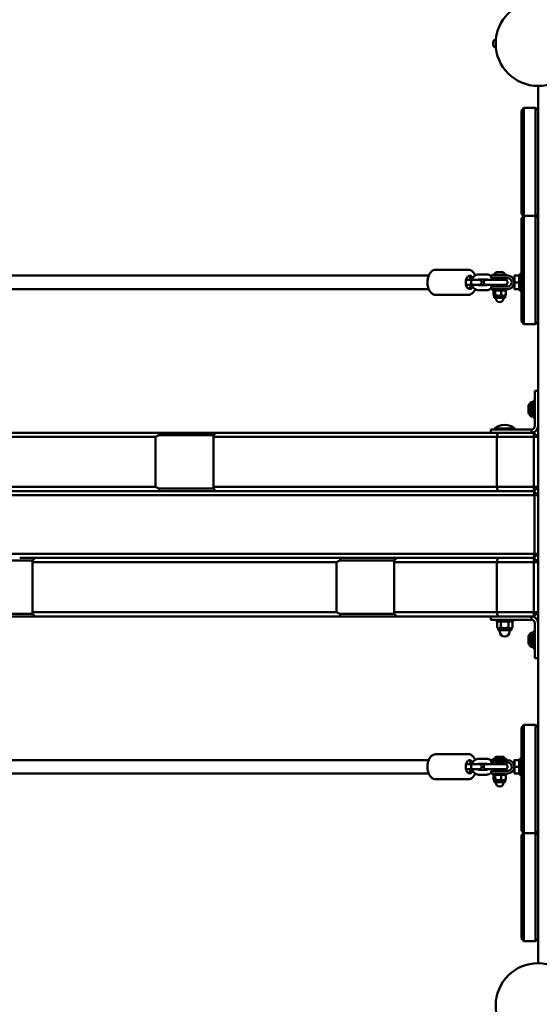
# Model space of a CAD drawing. Units: millimetres. Extents: x 14638 to 15844, y 6102 to 7220.
# Drawn here: x 14992 to 15054, y 6593 to 6711 of the extents above; entities that cross this region are included whole.
import ezdxf

# ---------------------------------------------------------------- set-up
doc = ezdxf.new("R2010")
doc.units = ezdxf.units.MM
doc.header["$LTSCALE"] = 10
doc.layers.add('Widoczne (ISO)', color=7, linetype='Continuous', lineweight=50)
doc.styles.get("Standard").update_dxf_attribs({"font": 'tahoma.ttf'})
doc.dimstyles.new('Karol 25', dxfattribs={"dimtxt": 25, "dimasz": 25, "dimexe": 0.18, "dimexo": 0.0625, "dimgap": 0.09, "dimtad": 1, "dimdec": 0, "dimzin": 0, "dimdsep": 46, "dimtxsty": 'Standard', "dimcen": 0.09, "dimadec": 0, "dimazin": 0, "dimtfac": 1, "dimtdec": 0, "dimtofl": 0, "dimtmove": 0, "dimatfit": 3, "dimfxl": 3, "dimfxlon": 1, "dimtolj": 1, "dimtzin": 0, "dimarcsym": 0})

# ---------------------------------------------------------------- blocks, each defined once
blk = doc.blocks.new('A$C3DB7014D')
at = {"layer": 'Widoczne (ISO)'}
for p, q in [((149.72, 318.49), (149.72, 318.99)), ((150, 319.14), (149.87, 319.14)), ((150, 318.34), (149.87, 318.34)), ((150, 318.34), (150, 319.14)), ((150, 318.84), (150, 318.84)), ((150, 318.64), (150, 318.64)), ((155.08, 313.66), (155.08, 310.72)), ((153.08, 310.72), (153.38, 311.02)), ((153.08, 308.36), (153.08, 310.72)), ((153.38, 311.02), (153.38, 308.24)), ((154.78, 311.02), (153.38, 311.02)), ((154.78, 308.24), (154.78, 311.02)), ((154.78, 311.02), (155.08, 310.72)), ((155.08, 310.72), (155.08, 308.36)), ((153.08, 308.36), (153.08, 302.49)), ((153.38, 302.37), (153.38, 308.24)), ((154.78, 308.24), (154.78, 302.37)), ((155.08, 302.49), (155.08, 308.36)), ((153.08, 301.45), (153.08, 302.49)), ((153.38, 302.37), (153.38, 301.15)), ((154.78, 301.15), (154.78, 302.37)), ((155.08, 302.49), (155.08, 301.45)), ((153.08, 301.45), (153.08, 298.35)), ((153.38, 298.12), (153.38, 301.15)), ((154.78, 301.15), (154.78, 298.12)), ((155.08, 301.29), (155.08, 301.45)), ((155.08, 301.29), (155.08, 297.82)), ((153.08, 298.35), (153.08, 298.35)), ((153.08, 298.35), (153.34, 298.08)), ((155.08, 298.35), (154.82, 298.08)), ((153.08, 297.82), (153.38, 298.12)), ((153.08, 296.89), (153.08, 297.82)), ((153.38, 298.12), (153.38, 297.03)), ((154.78, 298.12), (153.38, 298.12)), ((154.78, 297.03), (154.78, 298.12)), ((155.08, 297.82), (154.78, 298.12)), ((155.08, 297.82), (155.08, 296.89)), ((153.08, 296.89), (153.08, 290.51)), ((153.38, 290.64), (153.38, 297.03)), ((154.78, 297.03), (154.78, 290.64)), ((155.08, 290.51), (155.08, 296.89)), ((146.73, 291.64), (142.81, 291.64)), ((150.85, 291.34), (150.11, 291.34)), ((141.98, 290.94), (22.29, 290.94)), ((147.23, 290.44), (146.44, 290.44)), ((148.03, 290.44), (147.23, 290.44)), ((147.97, 291.09), (148.92, 291.09)), ((147.97, 290.49), (148.92, 290.49)), ((149.13, 290.44), (148.87, 290.44)), ((149.13, 290.44), (150.09, 290.44)), ((150.48, 290.94), (149.48, 290.94)), ((149.48, 290.94), (149.48, 290.64)), ((150.48, 290.64), (149.48, 290.64)), ((149.63, 290.94), (149.63, 291.01)), ((149.66, 291.04), (151.3, 291.04)), ((150.08, 290.44), (150.08, 290.64)), ((151.13, 290.44), (150.09, 290.44)), ((150.48, 290.94), (151.44, 290.94)), ((150.48, 290.64), (151.44, 290.64)), ((150.88, 290.44), (150.88, 290.64)), ((151.33, 290.94), (151.33, 291.01)), ((152.24, 290.94), (152.24, 290.54)), ((152.24, 290.54), (152.24, 289.74)), ((152.82, 290.94), (152.31, 290.94)), ((152.82, 290.14), (152.31, 290.14)), ((152.82, 290.94), (152.82, 290.14)), ((152.82, 290.88), (152.88, 290.88)), ((152.82, 290.14), (152.82, 289.34)), ((152.88, 289.14), (152.88, 291.14)), ((153.08, 291.14), (152.88, 291.14)), ((153.08, 288.76), (153.08, 290.51)), ((153.38, 290.64), (153.38, 288.59)), ((154.78, 288.59), (154.78, 290.64)), ((155.08, 290.51), (155.08, 288.76)), ((22.29, 289.34), (141.98, 289.34)), ((147.23, 289.84), (146.44, 289.84)), ((147.23, 289.84), (148.03, 289.84)), ((148.92, 289.79), (147.97, 289.79)), ((148.92, 289.19), (147.97, 289.19)), ((148.87, 289.84), (149.13, 289.84)), ((149.13, 289.84), (150.09, 289.84)), ((149.48, 289.64), (150.48, 289.64)), ((149.48, 289.34), (149.48, 289.64)), ((149.48, 289.34), (150.48, 289.34)), ((149.68, 289.34), (149.68, 289.18)), ((151.28, 289.18), (149.68, 289.18)), ((149.76, 289.13), (149.76, 288.6)), ((149.83, 289.18), (149.81, 289.17)), ((149.95, 289.13), (149.95, 288.6)), ((150.08, 289.64), (150.08, 289.84)), ((150.09, 289.84), (151.13, 289.84)), ((151.44, 289.64), (150.48, 289.64)), ((151.44, 289.34), (150.48, 289.34)), ((150.67, 289.13), (150.67, 288.6)), ((150.88, 289.64), (150.88, 289.84)), ((151.13, 289.18), (151.15, 289.17)), ((151.21, 289.13), (151.21, 288.6)), ((151.28, 289.34), (151.28, 289.18)), ((152.24, 289.74), (152.24, 289.34)), ((152.82, 289.34), (152.31, 289.34)), ((152.82, 289.41), (152.88, 289.41)), ((153.08, 289.14), (152.88, 289.14)), ((146.73, 288.64), (142.81, 288.64)), ((149.83, 288.54), (149.81, 288.55)), ((149.85, 288.54), (149.83, 288.54)), ((149.83, 288.54), (149.83, 288.29)), ((149.83, 288.29), (151.13, 288.29)), ((150.31, 288.54), (149.85, 288.54)), ((150.02, 288.29), (150.02, 288.24)), ((150.94, 288.54), (150.31, 288.54)), ((151.13, 288.54), (150.94, 288.54)), ((150.94, 288.29), (150.94, 288.24)), ((151.13, 288.54), (151.15, 288.55)), ((151.13, 288.54), (151.13, 288.29)), ((153.08, 288.76), (153.08, 286.17)), ((153.38, 286), (153.38, 288.59)), ((154.78, 288.59), (154.78, 286)), ((155.08, 286.17), (155.08, 288.76)), ((153.08, 285.44), (153.08, 286.17)), ((153.08, 285.44), (153.38, 285.14)), ((153.38, 286), (153.38, 285.14)), ((154.78, 285.14), (154.78, 286)), ((155.08, 285.44), (154.78, 285.14)), ((155.08, 286.17), (155.08, 285.44)), ((155.08, 285.44), (155.08, 236.84)), ((153.38, 285.14), (154.78, 285.14)), ((154.68, 277.14), (154.68, 275.94)), ((154.68, 277.14), (155.08, 277.14)), ((154.48, 273.94), (154.48, 275.94)), ((154.68, 275.94), (154.48, 275.94)), ((154.68, 272.94), (154.68, 275.94)), ((153.93, 275.34), (153.93, 275.32)), ((153.93, 275.32), (153.93, 275.02)), ((153.93, 275.02), (153.93, 274.64)), ((154.23, 275.79), (154.23, 274.09)), ((154.48, 275.79), (154.23, 275.79)), ((153.93, 274.64), (153.93, 274.54)), ((154.48, 274.09), (154.23, 274.09)), ((154.68, 273.94), (154.48, 273.94)), ((149.41, 272.54), (154.28, 272.54)), ((149.41, 272.14), (149.41, 272.54)), ((149.85, 272.63), (152.31, 272.63)), ((149.85, 272.63), (149.85, 272.54)), ((152.31, 272.63), (152.31, 272.54)), ((154.28, 272.54), (154.28, 272.14)), ((72.89, 271.64), (109.27, 271.64)), ((109.75, 272.14), (73.19, 272.14)), ((109.27, 271.64), (109.67, 271.84)), ((109.27, 265.64), (109.27, 271.64)), ((109.75, 272.14), (109.67, 271.84)), ((109.67, 271.84), (116.2, 271.84)), ((116.5, 272.14), (109.75, 272.14)), ((116.2, 271.84), (116.5, 272.14)), ((116.2, 271.84), (116.2, 271.64)), ((116.2, 271.64), (150.13, 271.64)), ((116.2, 271.64), (116.2, 265.64)), ((150.27, 272.14), (116.5, 272.14)), ((150.13, 271.64), (150.27, 272.14)), ((150.13, 271.64), (154.58, 271.64)), ((150.13, 265.64), (150.13, 271.64)), ((154.58, 272.14), (150.27, 272.14)), ((154.58, 272.14), (155.08, 271.64)), ((154.58, 271.64), (154.58, 272.14)), ((155.08, 271.64), (154.58, 271.64)), ((154.58, 271.64), (154.58, 265.64)), ((109.27, 265.64), (72.89, 265.64)), ((109.67, 265.44), (109.27, 265.64)), ((109.67, 265.44), (109.75, 265.14)), ((116.2, 265.44), (109.67, 265.44)), ((150.13, 265.64), (116.2, 265.64)), ((116.2, 265.64), (116.2, 265.44)), ((116.5, 265.14), (116.2, 265.44)), ((150.27, 265.14), (150.13, 265.64)), ((154.58, 265.64), (150.13, 265.64)), ((155.08, 265.64), (154.58, 265.14)), ((154.58, 265.64), (155.08, 265.64)), ((154.58, 265.14), (154.58, 265.64)), ((40.71, 264.64), (154.65, 264.64)), ((73.19, 265.14), (109.75, 265.14)), ((109.75, 265.14), (114.65, 265.14)), ((116.5, 265.14), (114.65, 265.14)), ((116.5, 265.14), (150.27, 265.14)), ((150.27, 265.14), (154.58, 265.14)), ((154.65, 264.64), (154.58, 265.14)), ((154.58, 265.14), (155.08, 264.64)), ((155.08, 264.64), (154.65, 264.64)), ((154.65, 264.64), (154.65, 257.64)), ((154.65, 257.64), (40.71, 257.64)), ((93, 257.14), (94.84, 257.14)), ((94.54, 256.84), (94.84, 257.14)), ((131.4, 257.14), (94.84, 257.14)), ((131.4, 257.14), (131.32, 256.84)), ((136.3, 257.14), (131.4, 257.14)), ((136.3, 257.14), (138.15, 257.14)), ((137.85, 256.84), (138.15, 257.14)), ((150.27, 257.14), (138.15, 257.14)), ((150.13, 256.64), (150.27, 257.14)), ((154.58, 257.14), (150.27, 257.14)), ((155.08, 257.64), (154.58, 257.14)), ((154.58, 257.14), (154.65, 257.64)), ((154.58, 257.14), (155.08, 256.64)), ((154.58, 256.64), (154.58, 257.14)), ((154.65, 257.64), (155.08, 257.64)), ((88.02, 256.84), (94.54, 256.84)), ((94.54, 256.84), (94.54, 256.64)), ((94.54, 256.64), (130.92, 256.64)), ((94.54, 256.64), (94.54, 250.64)), ((130.92, 256.64), (131.32, 256.84)), ((130.92, 250.64), (130.92, 256.64)), ((131.32, 256.84), (137.85, 256.84)), ((137.85, 256.84), (137.85, 256.64)), ((137.85, 256.64), (150.13, 256.64)), ((137.85, 256.64), (137.85, 250.64)), ((150.13, 256.64), (154.58, 256.64)), ((150.13, 250.64), (150.13, 256.64)), ((155.08, 256.64), (154.58, 256.64)), ((154.58, 256.64), (154.58, 250.64)), ((94.54, 250.44), (88.02, 250.44)), ((88.1, 250.14), (94.84, 250.14)), ((130.92, 250.64), (94.54, 250.64)), ((94.54, 250.64), (94.54, 250.44)), ((94.84, 250.14), (94.54, 250.44)), ((94.84, 250.14), (131.4, 250.14)), ((131.32, 250.44), (130.92, 250.64)), ((137.85, 250.44), (131.32, 250.44)), ((131.32, 250.44), (131.4, 250.14)), ((131.4, 250.14), (138.15, 250.14)), ((137.85, 250.64), (137.85, 250.44)), ((150.13, 250.64), (137.85, 250.64)), ((138.15, 250.14), (137.85, 250.44)), ((138.15, 250.14), (150.27, 250.14)), ((149.41, 249.74), (149.41, 250.14)), ((150.27, 250.14), (150.13, 250.64)), ((154.58, 250.64), (150.13, 250.64)), ((150.27, 250.14), (154.58, 250.14)), ((154.28, 249.74), (154.28, 250.14)), ((155.08, 250.64), (154.58, 250.14)), ((154.58, 250.64), (155.08, 250.64)), ((154.58, 250.14), (154.58, 250.64)), ((149.41, 249.74), (154.28, 249.74)), ((150.08, 249.54), (150.08, 249.74)), ((150.08, 249.54), (152.08, 249.54)), ((150.16, 249.47), (150.16, 248.81)), ((150.28, 249.54), (150.17, 249.48)), ((150.28, 248.74), (150.17, 248.81)), ((150.6, 249.47), (150.6, 248.81)), ((151.53, 249.47), (151.53, 248.81)), ((151.88, 249.54), (151.99, 249.48)), ((151.88, 248.74), (151.99, 248.81)), ((152, 249.47), (152, 248.81)), ((152.08, 249.54), (152.08, 249.74)), ((154.68, 249.34), (154.68, 246.34)), ((150.38, 248.74), (150.28, 248.74)), ((150.28, 248.74), (150.28, 248.49)), ((150.28, 248.49), (151.88, 248.49)), ((151.07, 248.74), (150.38, 248.74)), ((150.5, 248.49), (150.5, 248.31)), ((151.77, 248.74), (151.07, 248.74)), ((151.66, 248.49), (151.66, 248.31)), ((151.88, 248.74), (151.77, 248.74)), ((151.88, 248.74), (151.88, 248.49)), ((153.93, 247.74), (153.93, 247.72)), ((153.93, 247.72), (153.93, 247.42)), ((154.23, 248.19), (154.23, 246.49)), ((154.48, 248.19), (154.23, 248.19)), ((154.48, 246.34), (154.48, 248.34)), ((154.68, 248.34), (154.48, 248.34)), ((153.93, 247.42), (153.93, 247.04)), ((153.93, 247.04), (153.93, 246.94)), ((154.48, 246.49), (154.23, 246.49)), ((154.68, 246.34), (154.48, 246.34)), ((154.68, 245.14), (154.68, 246.34)), ((154.68, 245.14), (155.08, 245.14)), ((153.08, 236.84), (153.38, 237.14)), ((153.38, 237.14), (153.38, 236.29)), ((154.78, 237.14), (153.38, 237.14)), ((155.08, 236.84), (154.78, 237.14)), ((154.78, 236.29), (154.78, 237.14)), ((153.08, 236.12), (153.08, 236.84)), ((153.08, 236.12), (153.08, 233.53)), ((153.38, 233.7), (153.38, 236.29)), ((154.78, 236.29), (154.78, 233.7)), ((155.08, 236.84), (155.08, 236.12)), ((155.08, 233.53), (155.08, 236.12)), ((146.73, 233.64), (142.81, 233.64)), ((153.08, 231.78), (153.08, 233.53)), ((153.38, 233.7), (153.38, 231.65)), ((154.78, 231.65), (154.78, 233.7)), ((155.08, 233.53), (155.08, 231.78)), ((141.98, 232.94), (22.29, 232.94)), ((147.23, 232.44), (146.44, 232.44)), ((148.03, 232.44), (147.23, 232.44)), ((147.97, 233.09), (148.92, 233.09)), ((147.97, 232.49), (148.92, 232.49)), ((149.13, 232.44), (148.87, 232.44)), ((149.13, 232.44), (150.09, 232.44)), ((150.48, 232.94), (149.48, 232.94)), ((149.48, 232.94), (149.48, 232.64)), ((150.48, 232.64), (149.48, 232.64)), ((149.63, 232.94), (149.63, 233.01)), ((149.66, 233.04), (151.3, 233.04)), ((150.08, 232.44), (150.08, 232.64)), ((151.13, 232.44), (150.09, 232.44)), ((150.85, 233.34), (150.11, 233.34)), ((150.48, 232.94), (151.44, 232.94)), ((150.48, 232.64), (151.44, 232.64)), ((150.88, 232.44), (150.88, 232.64)), ((151.33, 232.94), (151.33, 233.01)), ((152.24, 232.94), (152.24, 232.54)), ((152.24, 232.54), (152.24, 231.74)), ((152.82, 232.94), (152.31, 232.94)), ((152.82, 232.94), (152.82, 232.14)), ((152.82, 232.88), (152.88, 232.88)), ((152.88, 231.14), (152.88, 233.14)), ((153.08, 233.14), (152.88, 233.14)), ((22.29, 231.34), (141.98, 231.34)), ((147.23, 231.84), (146.44, 231.84)), ((147.23, 231.84), (148.03, 231.84)), ((148.92, 231.79), (147.97, 231.79)), ((148.92, 231.19), (147.97, 231.19)), ((148.87, 231.84), (149.13, 231.84)), ((149.13, 231.84), (150.09, 231.84)), ((149.48, 231.64), (150.48, 231.64)), ((149.48, 231.34), (149.48, 231.64)), ((149.48, 231.34), (150.48, 231.34)), ((149.68, 231.34), (149.68, 231.18)), ((151.28, 231.18), (149.68, 231.18)), ((149.76, 231.13), (149.76, 230.6)), ((149.83, 231.18), (149.81, 231.17)), ((149.95, 231.13), (149.95, 230.6)), ((150.08, 231.64), (150.08, 231.84)), ((150.09, 231.84), (151.13, 231.84)), ((151.44, 231.64), (150.48, 231.64)), ((151.44, 231.34), (150.48, 231.34)), ((150.67, 231.13), (150.67, 230.6)), ((150.88, 231.64), (150.88, 231.84)), ((151.13, 231.18), (151.15, 231.17)), ((151.21, 231.13), (151.21, 230.6)), ((151.28, 231.34), (151.28, 231.18)), ((152.24, 231.74), (152.24, 231.34)), ((152.82, 232.14), (152.31, 232.14)), ((152.82, 231.34), (152.31, 231.34)), ((152.82, 232.14), (152.82, 231.34)), ((152.82, 231.41), (152.88, 231.41)), ((153.08, 231.14), (152.88, 231.14)), ((153.08, 231.78), (153.08, 225.39)), ((153.38, 225.26), (153.38, 231.65)), ((154.78, 231.65), (154.78, 225.26)), ((155.08, 225.39), (155.08, 231.78)), ((146.73, 230.64), (142.81, 230.64)), ((149.83, 230.54), (149.81, 230.55)), ((149.85, 230.54), (149.83, 230.54)), ((149.83, 230.54), (149.83, 230.29)), ((149.83, 230.29), (151.13, 230.29)), ((150.31, 230.54), (149.85, 230.54)), ((150.02, 230.29), (150.02, 230.24)), ((150.94, 230.54), (150.31, 230.54)), ((151.13, 230.54), (150.94, 230.54)), ((150.94, 230.29), (150.94, 230.24)), ((151.13, 230.54), (151.15, 230.55)), ((151.13, 230.54), (151.13, 230.29)), ((153.08, 224.47), (153.08, 225.39)), ((153.38, 225.26), (153.38, 224.17)), ((154.78, 224.17), (154.78, 225.26)), ((155.08, 225.39), (155.08, 224.47)), ((153.08, 224.47), (153.38, 224.17)), ((153.08, 223.94), (153.34, 224.2)), ((153.38, 224.17), (154.78, 224.17)), ((153.38, 221.14), (153.38, 224.17)), ((155.08, 224.47), (154.78, 224.17)), ((154.78, 224.17), (154.78, 221.14)), ((155.08, 223.94), (154.82, 224.2)), ((155.08, 224.47), (155.08, 221)), ((153.08, 223.94), (153.08, 223.94)), ((153.08, 223.94), (153.08, 220.84)), ((153.08, 219.8), (153.08, 220.84)), ((153.38, 221.14), (153.38, 219.92)), ((154.78, 219.92), (154.78, 221.14)), ((155.08, 220.84), (155.08, 221)), ((155.08, 220.84), (155.08, 219.8)), ((153.08, 219.8), (153.08, 213.93)), ((153.38, 214.05), (153.38, 219.92)), ((154.78, 219.92), (154.78, 214.05)), ((155.08, 213.93), (155.08, 219.8)), ((153.08, 211.56), (153.08, 213.93)), ((153.38, 214.05), (153.38, 211.26)), ((154.78, 211.26), (154.78, 214.05)), ((155.08, 213.93), (155.08, 211.56)), ((153.38, 211.26), (153.08, 211.56)), ((153.38, 211.26), (154.78, 211.26)), ((155.08, 211.56), (154.78, 211.26)), ((155.08, 211.56), (155.08, 208.62))]:
    blk.add_line(p, q, dxfattribs=at)
for centre in [(155.08, 318.74), (155.08, 203.54)]:
    blk.add_circle(centre, 5.08, dxfattribs=at)
for centre, radius, start, end in [((149.87, 318.99), 0.15, 90, 180), ((149.87, 318.49), 0.15, 180, 270), ((150.48, 290.74), 0.729, 125.9151, 154.8881), ((150.11, 291.24), 0.1, 90, 125.9151), ((150.85, 291.24), 0.1, 54.0849, 90), ((150.48, 290.74), 0.729, 25.1119, 54.0849), ((148.03, 290.14), 0.3, 270, 90), ((148.87, 290.14), 0.3, 90, 270), ((149.66, 291.01), 0.03, 90, 180), ((151.13, 290.14), 0.3, 270, 90), ((151.3, 291.01), 0.03, 0, 90), ((151.44, 290.14), 0.8, 270, 90), ((151.44, 290.14), 0.5, 270, 90), ((150.48, 288.24), 0.46, 180, 0), ((155.02, 274.94), 1.16, 132.8142, 159.8057), ((155.02, 274.94), 1.16, 200.1943, 227.1858), ((151.08, 271.16), 1.92, 50.0643, 129.9357), ((154.28, 272.94), 0.8, 270, 0), ((154.28, 272.94), 0.4, 270, 0), ((154.28, 249.34), 0.8, 0, 90), ((154.28, 249.34), 0.4, 0, 90), ((151.08, 248.31), 0.58, 180, 0), ((155.02, 247.34), 1.16, 132.8142, 159.8057), ((155.02, 247.34), 1.16, 200.1943, 227.1858), ((148.03, 232.14), 0.3, 270, 90), ((148.87, 232.14), 0.3, 90, 270), ((149.66, 233.01), 0.03, 90, 180), ((150.48, 232.74), 0.729, 125.9151, 154.8881), ((150.11, 233.24), 0.1, 90, 125.9151), ((150.85, 233.24), 0.1, 54.0849, 90), ((150.48, 232.74), 0.729, 25.1119, 54.0849), ((151.13, 232.14), 0.3, 270, 90), ((151.3, 233.01), 0.03, 0, 90), ((151.44, 232.14), 0.8, 270, 90), ((151.44, 232.14), 0.5, 270, 90), ((150.48, 230.24), 0.46, 180, 0)]:
    blk.add_arc(centre, radius, start, end, dxfattribs=at)
for centre, major_axis, ratio, start_param, end_param in [((146.89, 290.14), (0, -0.8), 0.60106, 2.236858, 7.18792), ((146.6, 290.14), (0, 0.8), 0.60106, 5.096786, 5.977647), ((147.23, 290.14), (0, -0.3), 0.591895, 3.141593, 6.283185), ((146.6, 290.14), (0, -0.8), 0.60106, 0.305538, 1.1864), ((146.89, 232.14), (0, -0.8), 0.60106, 2.236858, 7.18792), ((146.6, 232.14), (0, 0.8), 0.60106, 5.096786, 5.977647), ((147.23, 232.14), (0, -0.3), 0.591895, 3.141593, 6.283185), ((146.6, 232.14), (0, -0.8), 0.60106, 0.305538, 1.1864)]:
    blk.add_ellipse(centre, major_axis=major_axis, ratio=ratio, start_param=start_param, end_param=end_param, dxfattribs=at)
for points in [[(150, 318.94), (150, 318.94), (150, 318.94), (150, 318.94)], [(149.7, 289.84), (149.68, 289.78), (149.66, 289.71), (149.62, 289.64)], [(149.7, 231.84), (149.68, 231.78), (149.66, 231.71), (149.62, 231.64)]]:
    blk.add_open_spline(points, degree=3, dxfattribs=at)
for points, knots in [([(142.81, 291.64), (142.71, 291.64), (142.62, 291.62), (142.43, 291.54), (142.34, 291.47), (142.17, 291.3), (142.1, 291.19), (141.97, 290.94), (141.92, 290.79), (141.85, 290.49), (141.83, 290.33), (141.83, 290.01), (141.84, 289.85), (141.9, 289.54), (141.95, 289.39), (142.07, 289.13), (142.15, 289.01), (142.33, 288.82), (142.43, 288.74), (142.63, 288.66), (142.72, 288.64), (142.81, 288.64)], [1.570796, 1.570796, 1.570796, 1.570796, 1.83379, 1.83379, 2.118903, 2.118903, 2.444284, 2.444284, 2.785316, 2.785316, 3.124917, 3.124917, 3.462899, 3.462899, 3.802226, 3.802226, 4.14346, 4.14346, 4.470915, 4.470915, 4.712389, 4.712389, 4.712389, 4.712389]), ([(147.55, 290.97), (147.54, 290.99), (147.53, 291.01), (147.46, 291.16), (147.39, 291.28), (147.2, 291.47), (147.1, 291.55), (146.91, 291.63), (146.82, 291.64), (146.73, 291.64)], [6.8924819, 6.8924819, 6.8924819, 6.8924819, 6.9438182, 6.9438182, 7.2850526, 7.2850526, 7.6125077, 7.6125077, 7.8539816, 7.8539816, 7.8539816, 7.8539816]), ([(147.19, 290.44), (147.22, 290.54), (147.26, 290.64), (147.37, 290.8), (147.43, 290.88), (147.59, 290.99), (147.67, 291.04), (147.82, 291.08), (147.89, 291.09), (147.97, 291.09)], [6.625084, 6.625084, 6.625084, 6.625084, 6.972271, 6.972271, 7.307091, 7.307091, 7.616711, 7.616711, 7.853982, 7.853982, 7.853982, 7.853982]), ([(147.86, 290.44), (147.87, 290.46), (147.88, 290.46), (147.91, 290.48), (147.93, 290.49), (147.95, 290.49), (147.96, 290.49), (147.97, 290.49)], [7.2035064, 7.2035064, 7.2035064, 7.2035064, 7.3916677, 7.3916677, 7.7316813, 7.7316813, 7.8539816, 7.8539816, 7.8539816, 7.8539816]), ([(148.92, 291.09), (149.01, 291.09), (149.09, 291.08), (149.25, 291.02), (149.32, 290.98), (149.42, 290.9), (149.45, 290.87), (149.48, 290.84)], [1.5707963, 1.5707963, 1.5707963, 1.5707963, 1.8498535, 1.8498535, 2.1383385, 2.1383385, 2.2810131, 2.2810131, 2.2810131, 2.2810131]), ([(148.92, 290.49), (148.94, 290.49), (148.95, 290.49), (148.98, 290.48), (149, 290.47), (149.02, 290.46), (149.02, 290.45), (149.03, 290.44)], [1.5707963, 1.5707963, 1.5707963, 1.5707963, 1.8849556, 1.8849556, 2.0966347, 2.0966347, 2.2212715, 2.2212715, 2.2212715, 2.2212715]), ([(149.62, 290.64), (149.65, 290.58), (149.68, 290.52), (149.7, 290.45), (149.7, 290.45), (149.7, 290.44)], [2.5556717, 2.5556717, 2.5556717, 2.5556717, 2.7843932, 2.7843932, 2.7996937, 2.7996937, 2.7996937, 2.7996937]), ([(146.73, 288.64), (146.82, 288.64), (146.92, 288.67), (147.11, 288.75), (147.2, 288.81), (147.37, 288.99), (147.44, 289.1), (147.52, 289.25), (147.54, 289.29), (147.55, 289.32)], [4.712389, 4.712389, 4.712389, 4.712389, 4.9753829, 4.9753829, 5.2604954, 5.2604954, 5.5858763, 5.5858763, 5.6738887, 5.6738887, 5.6738887, 5.6738887]), ([(147.97, 289.19), (147.88, 289.19), (147.8, 289.21), (147.64, 289.27), (147.57, 289.31), (147.43, 289.42), (147.37, 289.49), (147.26, 289.65), (147.22, 289.74), (147.19, 289.84), (147.19, 289.84), (147.19, 289.84)], [4.712389, 4.712389, 4.712389, 4.712389, 4.991446, 4.991446, 5.279931, 5.279931, 5.591326, 5.591326, 5.925986, 5.925986, 5.941286, 5.941286, 5.941286, 5.941286]), ([(147.97, 289.79), (147.95, 289.79), (147.93, 289.8), (147.91, 289.81), (147.89, 289.82), (147.87, 289.83), (147.87, 289.84), (147.86, 289.84)], [4.712389, 4.712389, 4.712389, 4.712389, 5.0265482, 5.0265482, 5.2382273, 5.2382273, 5.3628642, 5.3628642, 5.3628642, 5.3628642]), ([(149.03, 289.84), (149.02, 289.83), (149.01, 289.82), (148.98, 289.8), (148.96, 289.8), (148.94, 289.79), (148.93, 289.79), (148.92, 289.79)], [4.0619138, 4.0619138, 4.0619138, 4.0619138, 4.250075, 4.250075, 4.5900886, 4.5900886, 4.712389, 4.712389, 4.712389, 4.712389]), ([(149.48, 289.45), (149.45, 289.41), (149.41, 289.38), (149.3, 289.3), (149.22, 289.25), (149.07, 289.21), (149, 289.19), (148.92, 289.19)], [4.0021722, 4.0021722, 4.0021722, 4.0021722, 4.1654986, 4.1654986, 4.4751181, 4.4751181, 4.712389, 4.712389, 4.712389, 4.712389]), ([(142.81, 233.64), (142.71, 233.64), (142.62, 233.62), (142.43, 233.54), (142.34, 233.47), (142.17, 233.3), (142.1, 233.19), (141.97, 232.94), (141.92, 232.79), (141.85, 232.49), (141.83, 232.33), (141.83, 232.01), (141.84, 231.85), (141.9, 231.54), (141.95, 231.39), (142.07, 231.13), (142.15, 231.01), (142.33, 230.82), (142.43, 230.74), (142.63, 230.66), (142.72, 230.64), (142.81, 230.64)], [1.570796, 1.570796, 1.570796, 1.570796, 1.83379, 1.83379, 2.118903, 2.118903, 2.444284, 2.444284, 2.785316, 2.785316, 3.124917, 3.124917, 3.462899, 3.462899, 3.802226, 3.802226, 4.14346, 4.14346, 4.470915, 4.470915, 4.712389, 4.712389, 4.712389, 4.712389]), ([(147.55, 232.97), (147.54, 232.99), (147.53, 233.01), (147.46, 233.16), (147.39, 233.28), (147.2, 233.47), (147.1, 233.55), (146.91, 233.63), (146.82, 233.64), (146.73, 233.64)], [6.8924819, 6.8924819, 6.8924819, 6.8924819, 6.9438182, 6.9438182, 7.2850526, 7.2850526, 7.6125077, 7.6125077, 7.8539816, 7.8539816, 7.8539816, 7.8539816]), ([(147.19, 232.44), (147.22, 232.54), (147.26, 232.64), (147.37, 232.8), (147.43, 232.88), (147.59, 232.99), (147.67, 233.04), (147.82, 233.08), (147.89, 233.09), (147.97, 233.09)], [6.625084, 6.625084, 6.625084, 6.625084, 6.972271, 6.972271, 7.307091, 7.307091, 7.616711, 7.616711, 7.853982, 7.853982, 7.853982, 7.853982]), ([(147.86, 232.44), (147.87, 232.46), (147.88, 232.46), (147.91, 232.48), (147.93, 232.49), (147.95, 232.49), (147.96, 232.49), (147.97, 232.49)], [7.2035064, 7.2035064, 7.2035064, 7.2035064, 7.3916677, 7.3916677, 7.7316813, 7.7316813, 7.8539816, 7.8539816, 7.8539816, 7.8539816]), ([(148.92, 233.09), (149.01, 233.09), (149.09, 233.08), (149.25, 233.02), (149.32, 232.98), (149.42, 232.9), (149.45, 232.87), (149.48, 232.84)], [1.5707963, 1.5707963, 1.5707963, 1.5707963, 1.8498535, 1.8498535, 2.1383385, 2.1383385, 2.2810131, 2.2810131, 2.2810131, 2.2810131]), ([(148.92, 232.49), (148.94, 232.49), (148.95, 232.49), (148.98, 232.48), (149, 232.47), (149.02, 232.46), (149.02, 232.45), (149.03, 232.44)], [1.5707963, 1.5707963, 1.5707963, 1.5707963, 1.8849556, 1.8849556, 2.0966347, 2.0966347, 2.2212715, 2.2212715, 2.2212715, 2.2212715]), ([(149.62, 232.64), (149.65, 232.58), (149.68, 232.52), (149.7, 232.45), (149.7, 232.45), (149.7, 232.44)], [2.5556717, 2.5556717, 2.5556717, 2.5556717, 2.7843932, 2.7843932, 2.7996937, 2.7996937, 2.7996937, 2.7996937]), ([(146.73, 230.64), (146.82, 230.64), (146.92, 230.67), (147.11, 230.75), (147.2, 230.81), (147.37, 230.99), (147.44, 231.1), (147.52, 231.25), (147.54, 231.29), (147.55, 231.32)], [4.712389, 4.712389, 4.712389, 4.712389, 4.9753829, 4.9753829, 5.2604954, 5.2604954, 5.5858763, 5.5858763, 5.6738887, 5.6738887, 5.6738887, 5.6738887]), ([(147.97, 231.19), (147.88, 231.19), (147.8, 231.21), (147.64, 231.27), (147.57, 231.31), (147.43, 231.42), (147.37, 231.49), (147.26, 231.65), (147.22, 231.74), (147.19, 231.84), (147.19, 231.84), (147.19, 231.84)], [4.712389, 4.712389, 4.712389, 4.712389, 4.991446, 4.991446, 5.279931, 5.279931, 5.591326, 5.591326, 5.925986, 5.925986, 5.941286, 5.941286, 5.941286, 5.941286]), ([(147.97, 231.79), (147.95, 231.79), (147.93, 231.8), (147.91, 231.81), (147.89, 231.82), (147.87, 231.83), (147.87, 231.84), (147.86, 231.84)], [4.712389, 4.712389, 4.712389, 4.712389, 5.0265482, 5.0265482, 5.2382273, 5.2382273, 5.3628642, 5.3628642, 5.3628642, 5.3628642]), ([(149.03, 231.84), (149.02, 231.83), (149.01, 231.82), (148.98, 231.8), (148.96, 231.8), (148.94, 231.79), (148.93, 231.79), (148.92, 231.79)], [4.0619138, 4.0619138, 4.0619138, 4.0619138, 4.250075, 4.250075, 4.5900886, 4.5900886, 4.712389, 4.712389, 4.712389, 4.712389]), ([(149.48, 231.45), (149.45, 231.41), (149.41, 231.38), (149.3, 231.3), (149.22, 231.25), (149.07, 231.21), (149, 231.19), (148.92, 231.19)], [4.0021722, 4.0021722, 4.0021722, 4.0021722, 4.1654986, 4.1654986, 4.4751181, 4.4751181, 4.712389, 4.712389, 4.712389, 4.712389])]:
    blk.add_open_spline(points, degree=3, knots=knots, dxfattribs=at)
for points, weights in [([(152.24, 290.94), (152.24, 290.94), (152.31, 290.94)], [1, 1.0379548493, 1]), ([(152.31, 290.94), (152.24, 290.73), (152.24, 290.54)], [1, 1.0379548493, 1]), ([(152.24, 290.54), (152.24, 290.36), (152.31, 290.14)], [1, 1.0379548493, 1]), ([(152.31, 290.14), (152.24, 289.93), (152.24, 289.74)], [1, 1.0379548493, 1]), ([(149.85, 289.18), (149.81, 289.18), (149.76, 289.13)], [1, 1.0379548493, 1]), ([(149.95, 289.13), (149.9, 289.18), (149.85, 289.18)], [1, 1.0379548493, 1]), ([(150.31, 289.18), (150.14, 289.18), (149.95, 289.13)], [1, 1.0379548493, 1]), ([(150.67, 289.13), (150.47, 289.18), (150.31, 289.18)], [1, 1.0379548493, 1]), ([(150.94, 289.18), (150.81, 289.18), (150.67, 289.13)], [1, 1.0379548493, 1]), ([(151.21, 289.13), (151.06, 289.18), (150.94, 289.18)], [1, 1.0379548493, 1]), ([(151.15, 289.17), (151.18, 289.16), (151.21, 289.13)], [1.01883744798, 1.02060727025, 1]), ([(152.24, 289.74), (152.24, 289.56), (152.31, 289.34)], [1, 1.0379548493, 1]), ([(152.31, 289.34), (152.24, 289.34), (152.24, 289.34)], [1, 1.0379548493, 1]), ([(149.76, 288.6), (149.81, 288.54), (149.85, 288.54)], [1, 1.0379548493, 1]), ([(149.85, 288.54), (149.9, 288.54), (149.95, 288.6)], [1, 1.0379548493, 1]), ([(149.95, 288.6), (150.14, 288.54), (150.31, 288.54)], [1, 1.0379548493, 1]), ([(150.31, 288.54), (150.47, 288.54), (150.67, 288.6)], [1, 1.0379548493, 1]), ([(150.67, 288.6), (150.81, 288.54), (150.94, 288.54)], [1, 1.0379548493, 1]), ([(150.94, 288.54), (151.06, 288.54), (151.21, 288.6)], [1, 1.0379548493, 1]), ([(151.21, 288.6), (151.18, 288.57), (151.15, 288.55)], [1, 1.02060727025, 1.01883744798]), ([(150.38, 249.54), (150.28, 249.54), (150.16, 249.47)], [1, 1.0379548493, 1]), ([(150.16, 248.81), (150.28, 248.74), (150.38, 248.74)], [1, 1.0379548493, 1]), ([(150.6, 249.47), (150.48, 249.54), (150.38, 249.54)], [1, 1.0379548493, 1]), ([(150.38, 248.74), (150.48, 248.74), (150.6, 248.81)], [1, 1.0379548493, 1]), ([(151.07, 249.54), (150.85, 249.54), (150.6, 249.47)], [1, 1.0379548493, 1]), ([(150.6, 248.81), (150.85, 248.74), (151.07, 248.74)], [1, 1.0379548493, 1]), ([(151.53, 249.47), (151.28, 249.54), (151.07, 249.54)], [1, 1.0379548493, 1]), ([(151.07, 248.74), (151.28, 248.74), (151.53, 248.81)], [1, 1.0379548493, 1]), ([(151.77, 249.54), (151.66, 249.54), (151.53, 249.47)], [1, 1.0379548493, 1]), ([(151.53, 248.81), (151.66, 248.74), (151.77, 248.74)], [1, 1.0379548493, 1]), ([(152, 249.47), (151.88, 249.54), (151.77, 249.54)], [1, 1.0379548493, 1]), ([(151.77, 248.74), (151.88, 248.74), (152, 248.81)], [1, 1.0379548493, 1]), ([(151.99, 249.48), (152, 249.48), (152, 249.47)], [1.00257982642, 1.00133701125, 1]), ([(152, 248.81), (152, 248.81), (151.99, 248.81)], [1, 1.00133701125, 1.00257982642]), ([(152.24, 232.94), (152.24, 232.94), (152.31, 232.94)], [1, 1.0379548493, 1]), ([(152.31, 232.94), (152.24, 232.73), (152.24, 232.54)], [1, 1.0379548493, 1]), ([(152.24, 232.54), (152.24, 232.36), (152.31, 232.14)], [1, 1.0379548493, 1]), ([(149.85, 231.18), (149.81, 231.18), (149.76, 231.13)], [1, 1.0379548493, 1]), ([(149.95, 231.13), (149.9, 231.18), (149.85, 231.18)], [1, 1.0379548493, 1]), ([(150.31, 231.18), (150.14, 231.18), (149.95, 231.13)], [1, 1.0379548493, 1]), ([(150.67, 231.13), (150.47, 231.18), (150.31, 231.18)], [1, 1.0379548493, 1]), ([(150.94, 231.18), (150.81, 231.18), (150.67, 231.13)], [1, 1.0379548493, 1]), ([(151.21, 231.13), (151.06, 231.18), (150.94, 231.18)], [1, 1.0379548493, 1]), ([(151.15, 231.17), (151.18, 231.16), (151.21, 231.13)], [1.01883744798, 1.02060727025, 1]), ([(152.31, 232.14), (152.24, 231.93), (152.24, 231.74)], [1, 1.0379548493, 1]), ([(152.24, 231.74), (152.24, 231.56), (152.31, 231.34)], [1, 1.0379548493, 1]), ([(152.31, 231.34), (152.24, 231.34), (152.24, 231.34)], [1, 1.0379548493, 1]), ([(149.76, 230.6), (149.81, 230.54), (149.85, 230.54)], [1, 1.0379548493, 1]), ([(149.85, 230.54), (149.9, 230.54), (149.95, 230.6)], [1, 1.0379548493, 1]), ([(149.95, 230.6), (150.14, 230.54), (150.31, 230.54)], [1, 1.0379548493, 1]), ([(150.31, 230.54), (150.47, 230.54), (150.67, 230.6)], [1, 1.0379548493, 1]), ([(150.67, 230.6), (150.81, 230.54), (150.94, 230.54)], [1, 1.0379548493, 1]), ([(150.94, 230.54), (151.06, 230.54), (151.21, 230.6)], [1, 1.0379548493, 1]), ([(151.21, 230.6), (151.18, 230.57), (151.15, 230.55)], [1, 1.02060727025, 1.01883744798])]:
    blk.add_rational_spline(points, weights, degree=2, dxfattribs=at)
blk = doc.blocks.new('*D33')
at = {"color": 0, "lineweight": -2, "transparency": 16777216}
for p, q in [((14898.67, 6147.99), (14898.67, 6144.81)), ((15693.53, 6147.99), (15693.53, 6144.81)), ((15668.53, 6144.99), (14923.67, 6144.99))]:
    blk.add_line(p, q, dxfattribs=at)
at = {"color": 0, "lineweight": 13, "transparency": 16777216}
for points in [[(14923.67, 6149.16), (14923.67, 6140.83), (14898.67, 6144.99)], [(15668.53, 6149.16), (15668.53, 6140.83), (15693.53, 6144.99)]]:
    blk.add_solid(points, dxfattribs=at)
at = {"layer": 'Defpoints', "color": 0, "lineweight": 13, "transparency": 16777216}
for p in [(15693.53, 6967.28), (14898.67, 6621.68), (14898.67, 6144.99)]:
    blk.add_point(p, dxfattribs=at)
at = {"color": 0, "lineweight": 13, "transparency": 16777216, "insert": (15294.32, 6158.1), "char_height": 25, "attachment_point": 5}
blk.add_mtext('\\A1;795', dxfattribs=at)
blk = doc.blocks.new('*D34')
at = {"color": 0, "lineweight": -2, "transparency": 16777216}
for p, q in [((14707.45, 7070.07), (14704.27, 7070.07)), ((14704.45, 6414.53), (14704.45, 7045.07)), ((14707.45, 6389.53), (14704.27, 6389.53))]:
    blk.add_line(p, q, dxfattribs=at)
at = {"color": 0, "lineweight": 13, "transparency": 16777216}
for points in [[(14700.29, 7045.07), (14708.62, 7045.07), (14704.45, 7070.07)], [(14700.29, 6414.53), (14708.62, 6414.53), (14704.45, 6389.53)]]:
    blk.add_solid(points, dxfattribs=at)
at = {"layer": 'Defpoints', "color": 0, "lineweight": 13, "transparency": 16777216}
for p in [(14704.45, 7070.07), (15079.04, 7070.07), (15063.72, 6389.53)]:
    blk.add_point(p, dxfattribs=at)
at = {"color": 0, "lineweight": 13, "transparency": 16777216, "insert": (14691.29, 6740.65), "char_height": 25, "attachment_point": 5, "rotation": 90}
blk.add_mtext('\\A1;681', dxfattribs=at)
blk = doc.blocks.new('*D35')
at = {"color": 0, "lineweight": -2, "transparency": 16777216}
for p, q in [((14670.21, 7220.07), (14667.03, 7220.07)), ((14667.21, 7195.07), (14667.21, 6214.53)), ((14670.21, 6189.53), (14667.03, 6189.53))]:
    blk.add_line(p, q, dxfattribs=at)
at = {"color": 0, "lineweight": 13, "transparency": 16777216}
for points in [[(14663.04, 7195.07), (14671.37, 7195.07), (14667.21, 7220.07)], [(14663.04, 6214.53), (14671.37, 6214.53), (14667.21, 6189.53)]]:
    blk.add_solid(points, dxfattribs=at)
at = {"layer": 'Defpoints', "color": 0, "lineweight": 13, "transparency": 16777216}
for p in [(15282.1, 7220.07), (14667.21, 6189.53), (15122.85, 6189.53)]:
    blk.add_point(p, dxfattribs=at)
at = {"color": 0, "lineweight": 13, "transparency": 16777216, "insert": (14654.1, 6740.65), "char_height": 25, "attachment_point": 5, "rotation": 90}
blk.add_mtext('\\A1;1031', dxfattribs=at)
blk = doc.blocks.new('*D36')
at = {"color": 0, "lineweight": -2, "transparency": 16777216}
for p, q in [((14748.67, 6109.07), (14748.67, 6105.89)), ((15843.53, 6109.07), (15843.53, 6105.89)), ((14773.67, 6106.07), (15818.53, 6106.07))]:
    blk.add_line(p, q, dxfattribs=at)
at = {"color": 0, "lineweight": 13, "transparency": 16777216}
for points in [[(14773.67, 6110.24), (14773.67, 6101.9), (14748.67, 6106.07)], [(15818.53, 6110.24), (15818.53, 6101.9), (15843.53, 6106.07)]]:
    blk.add_solid(points, dxfattribs=at)
at = {"layer": 'Defpoints', "color": 0, "lineweight": 13, "transparency": 16777216}
for p in [(15843.53, 7016.83), (14748.67, 6650.68), (15843.53, 6106.07)]:
    blk.add_point(p, dxfattribs=at)
at = {"color": 0, "lineweight": 13, "transparency": 16777216, "insert": (15294.29, 6119.17), "char_height": 25, "attachment_point": 5}
blk.add_mtext('\\A1;1095', dxfattribs=at)

msp = doc.modelspace()

# ---------------------------------------------------------------- block references
at = {"lineweight": 13}
msp.add_blockref('A$C3DB7014D', (14898.67, 6389.53), dxfattribs=at)

# ---------------------------------------------------------------- dimensions: what is measured, and where the dimension line sits
for base, p1, p2, angle, picture, middle in [((14667.21, 6189.53), (15282.1, 7220.07), (15122.85, 6189.53), 90, '*D35', (14667.21, 6740.65)), ((14704.45, 7070.07), (15063.72, 6389.53), (15079.04, 7070.07), 90, '*D34', (14704.45, 6740.65)), ((15843.53, 6106.07), (14748.67, 6650.68), (15843.53, 7016.83), 180, '*D36', (15294.29, 6106.07)), ((14898.67, 6144.99), (15693.53, 6967.28), (14898.67, 6621.68), 180, '*D33', (15294.32, 6144.99))]:
    dim = msp.add_linear_dim(base=base, p1=p1, p2=p2, angle=angle, dimstyle='Karol 25', dxfattribs=at)
    dim.commit()
    dim.dimension.update_dxf_attribs({"geometry": picture, "text_midpoint": middle, "dimtype": 160})

doc.saveas('drawing.dxf')
